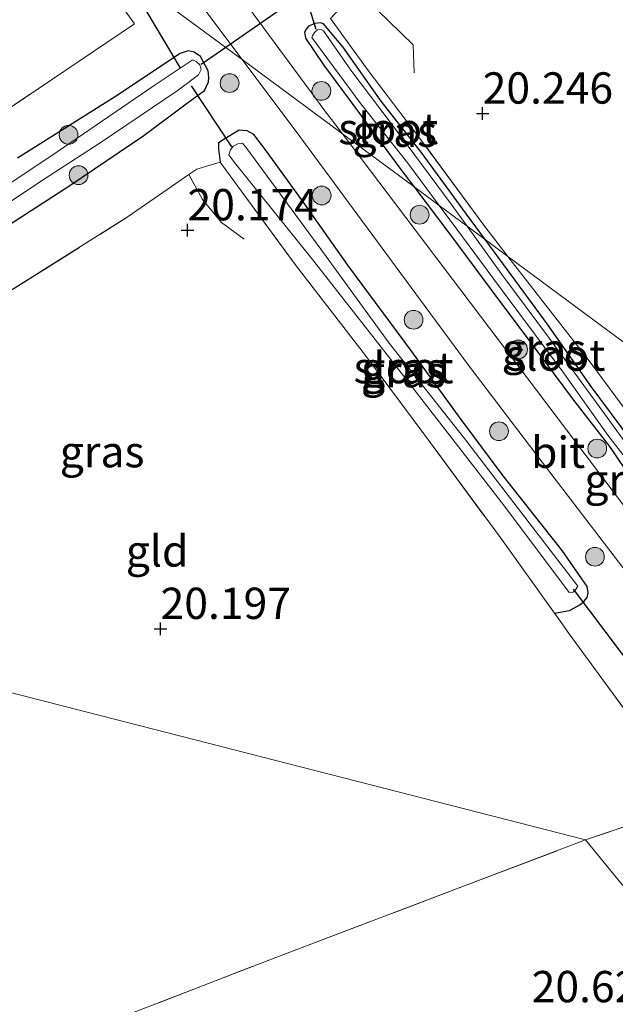
# Model space of a CAD drawing. Units: metres. Extents: x 199992 to 201854, y 356250 to 362503.
# Drawn here: x 200768 to 200815, y 361670 to 361749 of the extents above; entities that cross this region are included whole.
import ezdxf
from ezdxf.enums import TextEntityAlignment as Align

# ---------------------------------------------------------------- set-up
doc = ezdxf.new("R2010")
doc.units = ezdxf.units.M
doc.linetypes.add('IE-TERREINAFSCHEIDING', pattern=[10, 8, -2])
doc.layers.get('0').update_dxf_attribs({"lineweight": 25})
for name, color, linetype, lineweight in [('B-ME-GR-BOOM-S-B1', 93, 'Continuous', 18), ('B-ME-GW-HOOGTEPUNT-S-B1', 10, 'Continuous', 25), ('B-ME-GW-INSTEEKWATERGANG-L-B1', 10, 'Continuous', 25), ('B-ME-IE-GRASLAND-GV-B6', 93, 'Continuous', 18), ('B-ME-IE-GRONDWERKLIJN-GROND_INGERICHT-GV-B6', 253, 'Continuous', 18), ('B-ME-IE-HULPGEOMETRIE-L-B1', 53, 'Continuous', 18), ('B-ME-IE-TERREINAFSCHEIDING-DOORGANG-L-B1', 8, 'IE-TERREINAFSCHEIDING-KUNSTMATIG-OPEN', 18), ('B-ME-IE-TERREINAFSCHEIDING-RASTERHEKWERK-L-B1', 8, 'IE-TERREINAFSCHEIDING', 18), ('B-ME-KW-DUIKER-L-B1', 10, 'Continuous', 25), ('B-ME-OG-WATER-GV-B6', 153, 'Continuous', 18), ('B-ME-VH-VERH_SOORT-BITUMEN-GV-B6', 8, 'IE-TERREINAFSCHEIDING-NATUURLIJK-HOUTWAL', 18)]:
    doc.layers.add(name, color=color, linetype=linetype, lineweight=lineweight)
doc.styles.add('NLCS-ISO', font='NLCS-ISO.TTF')
doc.linetypes.add('IE-TERREINAFSCHEIDING-KUNSTMATIG-OPEN', pattern='A,7,-1.5,[67,NLCS.SHX,S=0.75,R=0,X=0,Y=0],-1.5', length=10)
doc.linetypes.add('IE-TERREINAFSCHEIDING-NATUURLIJK-HOUTWAL', pattern='A,7,-1.5,[67,NLCS.SHX,S=0.75,R=45,X=0,Y=0],-1.5,7,-1.5,[70,NLCS.SHX,S=0.75,R=0,X=0,Y=0],-1.5', length=20)

# ---------------------------------------------------------------- blocks, each defined once
blk = doc.blocks.new('boom')
blk.add_hatch(color=256).paths.add_polyline_path([(-0.75, 0, 1), (0.75, 0, 1)])
blk.add_circle((0, 0), 0.75)
blk = doc.blocks.new('hoogtepunt')
for p, q in [((-0.5, 0), (0.5, 0)), ((0, 0.5), (0, -0.5))]:
    blk.add_line(p, q)

msp = doc.modelspace()

# ---------------------------------------------------------------- linework, layer by layer
at = {"layer": 'B-ME-GW-INSTEEKWATERGANG-L-B1'}
for points in [[(200804.821, 361730.968, 20.468), (200803.324, 361732.993, 20.446), (200799.698, 361737.947, 20.376), (200796.518, 361742.011, 20.328), (200793.445, 361746.348, 20.223), (200791.907, 361748.192, 20.171), (200791.664, 361748.267, 20.158), (200791.229, 361748.228, 20.154), (200790.723, 361748.008, 20.197), (200790.525, 361747.772, 20.258), (200790.388, 361747.532, 20.337), (200790.485, 361747.033, 20.385), (200791.916, 361744.916, 20.459), (200794.94, 361740.829, 20.546), (200798.078, 361736.551, 20.525), (200799.111, 361735.194, 20.531)], [(200764.094, 361730.414, 20.06), (200771.663, 361735.278, 20.065), (200777.552, 361739.278, 20.012), (200780.956, 361741.807, 20.043), (200782.401, 361742.87, 20.099), (200782.715, 361743.562, 20.178), (200782.764, 361743.899, 20.208), (200782.7, 361744.426, 20.243), (200782.084, 361745.57, 20.287), (200781.579, 361745.936, 20.287), (200781.091, 361746.024, 20.278), (200780.462, 361745.811, 20.226), (200775.219, 361742.332, 20.121), (200767.466, 361737.478, 20.108)], [(200810.356, 361701.14, 20.448), (200811.559, 361701.373, 20.443), (200812.386, 361701.822, 20.522), (200812.71, 361702.113, 20.535), (200812.973, 361702.408, 20.552), (200813.055, 361702.774, 20.557), (200812.958, 361703.273, 20.561), (200810.953, 361706.159, 20.526), (200806.243, 361712.122, 20.513), (200802.905, 361716.623, 20.4), (200798.882, 361722.148, 20.287), (200793.846, 361728.932, 20.304), (200790.146, 361734.162, 20.356), (200787.274, 361738.144, 20.343), (200786.353, 361739.367, 20.3), (200785.812, 361739.643, 20.282), (200785.167, 361739.708, 20.265), (200783.763, 361738.858, 20.239), (200783.536, 361738.654, 20.239), (200783.513, 361738.223, 20.234), (200783.651, 361737.142, 20.22)], [(200799.111, 361735.194, 20.531), (200802.002, 361731.396, 20.546), (200805.285, 361726.955, 20.642), (200808.86, 361722.189, 20.695), (200811.8, 361718.261, 20.782), (200814.747, 361714.456, 20.773), (200817.152, 361710.928, 20.839), (200818.312, 361709.506, 20.821), (200818.947, 361709.256, 20.826), (200819.356, 361709.388, 20.83), (200819.713, 361709.709, 20.821), (200819.911, 361709.945, 20.817), (200819.899, 361710.286, 20.813), (200819.62, 361710.857, 20.799), (200818.03, 361712.889, 20.756), (200816.444, 361714.983, 20.769), (200813.274, 361719.232, 20.616), (200809.774, 361724.241, 20.568), (200806.607, 361728.552, 20.494), (200804.821, 361730.968, 20.468)]]:
    msp.add_polyline3d(points, dxfattribs=at)
at = {"layer": 'B-ME-IE-GRASLAND-GV-B6'}
for points in [[(200792.468, 361748.622, 20.206), (200795.489, 361744.473, 20.438), (200799.614, 361739.028, 20.494), (200804.711, 361732.11, 20.555), (200806.64, 361729.622, 20.617), (200804.821, 361730.968, 20.468), (200803.324, 361732.993, 20.446), (200799.698, 361737.947, 20.376), (200796.518, 361742.011, 20.328), (200793.445, 361746.348, 20.223), (200791.907, 361748.192, 20.171), (200791.664, 361748.267, 20.158), (200791.229, 361748.228, 20.154), (200790.723, 361748.008, 20.197), (200790.525, 361747.772, 20.258), (200790.388, 361747.532, 20.337), (200790.485, 361747.033, 20.385), (200791.916, 361744.916, 20.459), (200794.94, 361740.829, 20.546), (200798.078, 361736.551, 20.525), (200799.111, 361735.194, 20.531), (200793.416, 361739.408, 20.643), (200792.029, 361741.239, 20.639), (200781.447, 361755.594, 20.589)], [(200777.872, 361755.386, 20.468), (200785.409, 361745.334, 20.493), (200784.103, 361746.3, 19.155), (200777.197, 361751.411, 20.322)], [(200765.827, 361740.784, 20.426), (200776.821, 361748.185, 20.405), (200774.935, 361750.861, 20.363)], [(200777.197, 361751.411, 20.322), (200784.103, 361746.3, 19.155), (200785.409, 361745.334, 20.493)], [(200804.821, 361730.968, 20.468), (200803.368, 361732.044, 20.025), (200802.099, 361733.797, 20.006), (200797.982, 361739.362, 19.945), (200794.088, 361744.482, 19.818), (200791.911, 361747.626, 19.775), (200791.671, 361747.763, 19.77), (200791.421, 361747.714, 19.788), (200791.194, 361747.51, 19.818), (200791.025, 361747.242, 19.827), (200790.986, 361747.089, 19.845), (200794.902, 361741.813, 20.028), (200798.631, 361737.072, 20.063), (200801.14, 361733.692, 20.099), (200799.111, 361735.194, 20.531), (200798.078, 361736.551, 20.525), (200794.94, 361740.829, 20.546), (200791.916, 361744.916, 20.459), (200790.485, 361747.033, 20.385), (200790.388, 361747.532, 20.337), (200790.525, 361747.772, 20.258), (200790.723, 361748.008, 20.197), (200791.229, 361748.228, 20.154), (200791.664, 361748.267, 20.158), (200791.907, 361748.192, 20.171), (200793.445, 361746.348, 20.223), (200796.518, 361742.011, 20.328), (200799.698, 361737.947, 20.376), (200803.324, 361732.993, 20.446), (200804.821, 361730.968, 20.468)], [(200764.094, 361730.414, 20.06), (200771.663, 361735.278, 20.065), (200777.552, 361739.278, 20.012), (200780.956, 361741.807, 20.043), (200782.401, 361742.87, 20.099), (200782.715, 361743.562, 20.178), (200782.764, 361743.899, 20.208), (200782.7, 361744.426, 20.243), (200782.084, 361745.57, 20.287), (200781.579, 361745.936, 20.287), (200781.091, 361746.024, 20.278), (200780.462, 361745.811, 20.226), (200775.219, 361742.332, 20.121), (200767.466, 361737.478, 20.108)], [(200767.466, 361737.478, 20.108), (200775.219, 361742.332, 20.121), (200780.462, 361745.811, 20.226), (200781.091, 361746.024, 20.278), (200781.579, 361745.936, 20.287), (200782.084, 361745.57, 20.287), (200782.7, 361744.426, 20.243), (200782.764, 361743.899, 20.208), (200782.715, 361743.562, 20.178), (200782.401, 361742.87, 20.099), (200780.956, 361741.807, 20.043), (200777.552, 361739.278, 20.012), (200771.663, 361735.278, 20.065), (200764.094, 361730.414, 20.06)], [(200762.038, 361730.76, 19.157), (200769.319, 361735.602, 19.157), (200774.073, 361738.702, 19.157), (200780.303, 361742.892, 19.157), (200781.94, 361744.128, 19.157), (200782.147, 361744.548, 19.157), (200782.121, 361744.641, 19.157), (200782.044, 361744.923, 19.157), (200781.779, 361745.153, 19.157), (200781.54, 361745.289, 19.157), (200781.418, 361745.295, 19.157), (200778.384, 361743.273, 19.157), (200770.712, 361738.021, 19.157), (200761.898, 361732.153, 19.157)], [(200785.409, 361745.334, 20.493), (200790.087, 361739.094, 20.508), (200803.449, 361720.985, 20.705), (200809.37, 361713.216, 20.831), (200815.811, 361704.798, 21.003)], [(200818.319, 361690.233, 20.509), (200814.435, 361695.539, 20.618), (200811.527, 361699.495, 20.486), (200810.637, 361700.748, 20.447), (200810.356, 361701.14, 20.448), (200811.559, 361701.373, 20.443), (200812.386, 361701.822, 20.522), (200812.71, 361702.113, 20.535), (200812.973, 361702.408, 20.552), (200813.055, 361702.774, 20.557), (200812.958, 361703.273, 20.561), (200810.953, 361706.159, 20.526), (200806.243, 361712.122, 20.513), (200802.905, 361716.623, 20.4), (200798.882, 361722.148, 20.287), (200793.846, 361728.932, 20.304), (200790.146, 361734.162, 20.356), (200787.274, 361738.144, 20.343), (200786.353, 361739.367, 20.3), (200785.812, 361739.643, 20.282), (200785.167, 361739.708, 20.265), (200783.763, 361738.858, 20.239), (200783.536, 361738.654, 20.239), (200783.513, 361738.223, 20.234), (200783.651, 361737.142, 20.22), (200781.806, 361736.596, 20.072), (200781.166, 361736.153, 20.032), (200776.324, 361732.799, 19.928), (200757.169, 361720.774, 20.072)], [(200810.356, 361701.14, 20.448), (200806.012, 361707.207, 20.386), (200799.993, 361715.347, 20.207), (200795.27, 361721.718, 20.211), (200789.724, 361728.875, 20.217), (200784.749, 361735.653, 20.181), (200783.651, 361737.142, 20.22), (200783.513, 361738.223, 20.234), (200783.536, 361738.654, 20.239), (200783.763, 361738.858, 20.239), (200785.167, 361739.708, 20.265), (200785.812, 361739.643, 20.282), (200786.353, 361739.367, 20.3), (200787.274, 361738.144, 20.343), (200790.146, 361734.162, 20.356), (200793.846, 361728.932, 20.304), (200798.882, 361722.148, 20.287), (200802.905, 361716.623, 20.4), (200806.243, 361712.122, 20.513), (200810.953, 361706.159, 20.526), (200812.958, 361703.273, 20.561), (200813.055, 361702.774, 20.557), (200812.973, 361702.408, 20.552), (200812.71, 361702.113, 20.535), (200812.386, 361701.822, 20.522), (200811.559, 361701.373, 20.443), (200810.356, 361701.14, 20.448)], [(200816.915, 361708.36, 21.016), (200808.085, 361720.044, 20.681), (200793.416, 361739.408, 20.643), (200799.111, 361735.194, 20.531)], [(200785.781, 361738.251, 19.154), (200785.434, 361738.662, 19.146), (200785.078, 361738.6, 19.146), (200784.701, 361738.417, 19.146), (200784.479, 361738.136, 19.137), (200784.359, 361737.736, 19.146), (200784.795, 361737.132, 19.137), (200791.044, 361729.389, 19.233), (200797.279, 361721.4, 19.363), (200806.283, 361709.805, 19.477), (200811.522, 361702.795, 19.555), (200811.833, 361702.84, 19.555), (200812.028, 361703.015, 19.555), (200812.229, 361703.313, 19.546), (200808.594, 361708.014, 19.538), (200803.173, 361715.095, 19.459), (200797.164, 361722.702, 19.372), (200791.706, 361730.217, 19.268), (200785.781, 361738.251, 19.154)], [(200817.152, 361710.928, 20.839), (200814.747, 361714.456, 20.773), (200811.8, 361718.261, 20.782), (200808.86, 361722.189, 20.695), (200805.285, 361726.955, 20.642), (200802.002, 361731.396, 20.546), (200799.111, 361735.194, 20.531), (200801.14, 361733.692, 20.099)], [(200799.111, 361735.194, 20.531), (200802.002, 361731.396, 20.546), (200805.285, 361726.955, 20.642), (200808.86, 361722.189, 20.695), (200811.8, 361718.261, 20.782), (200814.747, 361714.456, 20.773), (200817.152, 361710.928, 20.839)], [(200801.14, 361733.692, 20.099), (200802.547, 361731.797, 20.119), (200806.405, 361726.585, 20.124), (200811.013, 361720.407, 20.137), (200814.602, 361715.365, 20.228), (200818.849, 361709.917, 20.237)], [(200815.963, 361714.829, 20.228), (200813.491, 361718.236, 20.167), (200809.866, 361723.187, 20.076), (200806.238, 361728.077, 20.067), (200803.368, 361732.044, 20.025), (200804.821, 361730.968, 20.468), (200806.607, 361728.552, 20.494), (200809.774, 361724.241, 20.568), (200813.274, 361719.232, 20.616), (200816.444, 361714.983, 20.769)], [(200816.444, 361714.983, 20.769), (200813.274, 361719.232, 20.616), (200809.774, 361724.241, 20.568), (200806.607, 361728.552, 20.494), (200804.821, 361730.968, 20.468), (200806.64, 361729.622, 20.617), (200809.161, 361726.37, 20.699), (200813.121, 361721.305, 20.817), (200816.835, 361716.254, 20.931)]]:
    msp.add_polyline3d(points, dxfattribs=at)
at = {"layer": 'B-ME-IE-GRONDWERKLIJN-GROND_INGERICHT-GV-B6'}
for points in [[(200772.489, 361754.895, 20.279), (200772.61, 361754.727, 20.278), (200774.935, 361750.861, 20.363), (200776.821, 361748.185, 20.405), (200765.827, 361740.784, 20.426), (200753.697, 361732.794, 20.318), (200740.118, 361724.252, 20.054), (200725.55, 361713.894, 19.892), (200715.45, 361708, 19.734), (200676.699, 361717.916, 19.874), (200637.948, 361727.833, 20.014), (200636.641, 361728.167, 20.019), (200635.986, 361732.433, 19.778), (200649.524, 361742.85, 19.956), (200665.065, 361754.084, 19.921), (200676.639, 361762.347, 20.065), (200693.872, 361774.888, 20.11), (200697.721, 361777.446, 20.203), (200709.372, 361785.964, 20.238), (200716.79, 361791.026, 20.342), (200720.364, 361793.469, 20.33), (200752.517, 361769.674, 20.298), (200772.489, 361754.895, 20.279)], [(200831.576, 361782.818, 20.267), (200842.045, 361772.449, 20.367), (200851.536, 361763.372, 20.477), (200861.459, 361754.012, 20.743), (200871.513, 361744.563, 20.81), (200873.509, 361742.66, 20.874), (200880.114, 361736.447, 20.936), (200882.315, 361734.172, 20.954), (200877.981, 361728.871, 21.195), (200859.648, 361709.715, 20.937), (200848.711, 361698.488, 20.894), (200838.792, 361705.828, 20.829), (200806.64, 361729.622, 20.617), (200804.711, 361732.11, 20.555), (200799.614, 361739.028, 20.494), (200795.489, 361744.473, 20.438), (200792.468, 361748.622, 20.206), (200794.589, 361750.882, 20.123), (200806.581, 361764.041, 20.225), (200812.241, 361770.421, 20.235), (200820.225, 361779.565, 20.196), (200826.996, 361787.152, 20.208), (200831.576, 361782.818, 20.267)], [(200810.356, 361701.14, 20.448), (200810.637, 361700.748, 20.447), (200811.527, 361699.495, 20.486), (200814.435, 361695.539, 20.618), (200818.319, 361690.233, 20.509), (200821.401, 361685.969, 20.552), (200812.817, 361683.052, 20.496), (200774.07, 361692.982, 20.273), (200735.323, 361702.913, 20.05), (200731.264, 361703.953, 20.027), (200747.379, 361714.246, 20.081), (200757.169, 361720.774, 20.072), (200776.324, 361732.799, 19.928), (200781.166, 361736.153, 20.032), (200781.806, 361736.596, 20.072), (200783.651, 361737.142, 20.22), (200784.749, 361735.653, 20.181), (200789.724, 361728.875, 20.217), (200795.27, 361721.718, 20.211), (200799.993, 361715.347, 20.207), (200806.012, 361707.207, 20.386), (200810.356, 361701.14, 20.448)], [(200848.711, 361698.488, 20.894), (200838.826, 361688.116, 21.016), (200837.138, 361690.21, 21.02), (200832.394, 361696.147, 20.954), (200827.045, 361702.889, 20.985), (200823.449, 361707.22, 20.937), (200820.741, 361710.825, 20.902), (200816.835, 361716.254, 20.931), (200813.121, 361721.305, 20.817), (200809.161, 361726.37, 20.699), (200806.64, 361729.622, 20.617), (200838.792, 361705.828, 20.829), (200848.711, 361698.488, 20.894)], [(200812.817, 361683.052, 20.496), (200803.085, 361679.356, 20.581), (200788.109, 361673.672, 20.489), (200769.423, 361666.463, 20.49), (200754.193, 361660.666, 20.564), (200740.547, 361655.474, 20.578), (200727.595, 361650.496, 20.524), (200720.546, 361647.43, 20.621), (200717.979, 361652.031, 20.494), (200713.814, 361660.097, 20.463), (200712.906, 361661.819, 20.463), (200710.607, 361666.189, 20.402), (200705.123, 361677.086, 20.174), (200701.365, 361684.279, 20.063), (200713.015, 361692.1, 19.989), (200726.494, 361700.811, 20.073), (200731.264, 361703.953, 20.027), (200735.323, 361702.913, 20.05), (200774.07, 361692.982, 20.273), (200812.817, 361683.052, 20.496)], [(200827.958, 361676.678, 20.761), (200822.649, 361671.056, 20.773), (200812.817, 361683.052, 20.496), (200821.401, 361685.969, 20.552), (200821.712, 361685.539, 20.557), (200826.276, 361679.084, 20.678), (200827.958, 361676.678, 20.761)], [(200822.649, 361671.056, 20.773), (200819.865, 361668.245, 20.836), (200821.426, 361666.021, 20.836), (200821.182, 361665.85, 20.836), (200788.422, 361642.898, 20.851), (200770.079, 361630.046, 21.042), (200763.19, 361625.22, 21.06), (200756.325, 361623.235, 21.183), (200743.278, 361619.462, 21.242), (200735.944, 361617.341, 21.259), (200734.21, 361620.502, 21.138), (200733.187, 361622.416, 21.003), (200727.214, 361634.114, 20.744), (200720.546, 361647.43, 20.621), (200727.595, 361650.496, 20.524), (200740.547, 361655.474, 20.578), (200754.193, 361660.666, 20.564), (200769.423, 361666.463, 20.49), (200788.109, 361673.672, 20.489), (200803.085, 361679.356, 20.581), (200812.817, 361683.052, 20.496), (200822.649, 361671.056, 20.773)]]:
    msp.add_polyline3d(points, dxfattribs=at)
at = {"layer": 'B-ME-IE-HULPGEOMETRIE-L-B1'}
msp.add_polyline3d([(200822.649, 361671.056, 20.773), (200812.817, 361683.052, 20.496), (200774.07, 361692.982, 20.273), (200735.323, 361702.913, 20.05), (200731.264, 361703.953, 20.027), (200725.499, 361705.424, 19.886), (200723.68, 361705.891, 19.157), (200721.93, 361706.313, 19.157), (200720.183, 361706.789, 19.799), (200715.45, 361708, 19.734), (200676.699, 361717.916, 19.874), (200637.948, 361727.833, 20.014), (200636.641, 361728.167, 20.019), (200597.89, 361738.083, 20.188), (200594.572, 361738.932, 20.202), (200555.821, 361748.848, 20.224), (200517.069, 361758.764, 20.246), (200511.133, 361760.283, 20.249), (200507.917, 361761.106, 20.408), (200469.166, 361771.022, 20.477), (200430.414, 361780.939, 20.546)], dxfattribs=at)
at = {"layer": 'B-ME-IE-TERREINAFSCHEIDING-DOORGANG-L-B1'}
msp.add_line((200811.527, 361699.495, 20.486), (200814.435, 361695.539, 20.618), dxfattribs=at)
at = {"layer": 'B-ME-IE-TERREINAFSCHEIDING-RASTERHEKWERK-L-B1'}
msp.add_line((200812.817, 361683.052, 20.496), (200821.401, 361685.969, 20.552), dxfattribs=at)
for points in [[(200774.935, 361750.861, 20.363), (200776.821, 361748.185, 20.405), (200765.827, 361740.784, 20.426), (200753.697, 361732.794, 20.318), (200740.118, 361724.252, 20.054), (200725.55, 361713.894, 19.892)], [(200806.64, 361729.622, 20.617), (200804.711, 361732.11, 20.555), (200799.614, 361739.028, 20.494), (200795.489, 361744.473, 20.438), (200792.468, 361748.622, 20.206), (200794.589, 361750.882, 20.123)], [(200794.589, 361750.882, 20.123), (200799.063, 361746.517, 20.213), (200799.139, 361744.277, 20.207)], [(200776.324, 361732.799, 19.928), (200781.166, 361736.153, 20.032), (200781.806, 361736.596, 20.072), (200783.651, 361737.142, 20.22)], [(200783.651, 361737.142, 20.22), (200784.749, 361735.653, 20.181), (200789.724, 361728.875, 20.217), (200795.27, 361721.718, 20.211), (200799.993, 361715.347, 20.207), (200806.012, 361707.207, 20.386), (200810.356, 361701.14, 20.448)], [(200785.563, 361731.008, 20.01), (200783.752, 361732.333, 20.016), (200782.256, 361734.172, 19.996), (200781.166, 361736.153, 20.032)], [(200747.379, 361714.246, 20.081), (200757.169, 361720.774, 20.072), (200776.324, 361732.799, 19.928)], [(200820.741, 361710.825, 20.902), (200816.835, 361716.254, 20.931), (200813.121, 361721.305, 20.817), (200809.161, 361726.37, 20.699), (200806.64, 361729.622, 20.617)], [(200810.356, 361701.14, 20.448), (200810.637, 361700.748, 20.447), (200811.527, 361699.495, 20.486)], [(200814.435, 361695.539, 20.618), (200818.319, 361690.233, 20.509), (200821.401, 361685.969, 20.552), (200821.712, 361685.539, 20.557), (200826.276, 361679.084, 20.678), (200827.958, 361676.678, 20.761)], [(200720.546, 361647.43, 20.621), (200727.595, 361650.496, 20.524), (200740.547, 361655.474, 20.578), (200754.193, 361660.666, 20.564), (200769.423, 361666.463, 20.49), (200788.109, 361673.672, 20.489), (200803.085, 361679.356, 20.581), (200812.817, 361683.052, 20.496)]]:
    msp.add_polyline3d(points, dxfattribs=at)
at = {"layer": 'B-ME-KW-DUIKER-L-B1'}
for p, q in [((200775.967, 361752.254, 19.766), (200780.435, 361744.702, 19.365)), ((200789.256, 361749.859, 19.201), (200784.103, 361746.3, 19.155)), ((200791.319, 361747.734, 19.735), (200790.741, 361749.622, 19.393)), ((200784.103, 361746.3, 19.155), (200782.147, 361744.949, 19.137)), ((200784.584, 361738.38, 19.364), (200781.371, 361743.23, 19.288)), ((200817.471, 361695.63, 19.411), (200811.88, 361703.073, 19.474))]:
    msp.add_line(p, q, dxfattribs=at)
at = {"layer": 'B-ME-OG-WATER-GV-B6'}
for points in [[(200803.368, 361732.044, 20.025), (200801.14, 361733.692, 20.099), (200798.631, 361737.072, 20.063), (200794.902, 361741.813, 20.028), (200790.986, 361747.089, 19.845), (200791.025, 361747.242, 19.827), (200791.194, 361747.51, 19.818), (200791.421, 361747.714, 19.788), (200791.671, 361747.763, 19.77), (200791.911, 361747.626, 19.775), (200794.088, 361744.482, 19.818), (200797.982, 361739.362, 19.945), (200802.099, 361733.797, 20.006), (200803.368, 361732.044, 20.025)], [(200761.898, 361732.153, 19.157), (200770.712, 361738.021, 19.157), (200778.384, 361743.273, 19.157), (200781.418, 361745.295, 19.157), (200781.54, 361745.289, 19.157), (200781.779, 361745.153, 19.157), (200782.044, 361744.923, 19.157), (200782.121, 361744.641, 19.157), (200782.147, 361744.548, 19.157), (200781.94, 361744.128, 19.157), (200780.303, 361742.892, 19.157), (200774.073, 361738.702, 19.157), (200769.319, 361735.602, 19.157), (200762.038, 361730.76, 19.157)], [(200785.781, 361738.251, 19.154), (200791.706, 361730.217, 19.268), (200797.164, 361722.702, 19.372), (200803.173, 361715.095, 19.459), (200808.594, 361708.014, 19.538), (200812.229, 361703.313, 19.546), (200812.028, 361703.015, 19.555), (200811.833, 361702.84, 19.555), (200811.522, 361702.795, 19.555), (200806.283, 361709.805, 19.477), (200797.279, 361721.4, 19.363), (200791.044, 361729.389, 19.233), (200784.795, 361737.132, 19.137), (200784.359, 361737.736, 19.146), (200784.479, 361738.136, 19.137), (200784.701, 361738.417, 19.146), (200785.078, 361738.6, 19.146), (200785.434, 361738.662, 19.146), (200785.781, 361738.251, 19.154)], [(200803.368, 361732.044, 20.025), (200806.238, 361728.077, 20.067), (200809.866, 361723.187, 20.076), (200813.491, 361718.236, 20.167), (200815.963, 361714.829, 20.228), (200819.511, 361710.159, 20.233), (200819.566, 361710.033, 20.233), (200819.465, 361709.884, 20.237), (200819.249, 361709.694, 20.237), (200819.04, 361709.7, 20.237), (200818.849, 361709.917, 20.237), (200814.602, 361715.365, 20.228), (200811.013, 361720.407, 20.137), (200806.405, 361726.585, 20.124), (200802.547, 361731.797, 20.119), (200801.14, 361733.692, 20.099), (200803.368, 361732.044, 20.025)]]:
    msp.add_polyline3d(points, dxfattribs=at)
at = {"layer": 'B-ME-VH-VERH_SOORT-BITUMEN-GV-B6'}
for points in [[(200725.246, 361828.998, 20.819), (200729.116, 361824.195, 20.839), (200732.641, 361819.419, 20.825), (200739.821, 361810.023, 20.739), (200746.974, 361800.713, 20.764), (200755.98, 361789.035, 20.725), (200762.097, 361780.968, 20.686), (200771.775, 361768.126, 20.661), (200781.447, 361755.594, 20.589), (200792.029, 361741.239, 20.639), (200793.416, 361739.408, 20.643), (200785.409, 361745.334, 20.493), (200777.872, 361755.386, 20.468), (200768.634, 361767.342, 20.576), (200756.924, 361782.572, 20.658), (200739.824, 361804.948, 20.723), (200730.608, 361816.941, 20.84), (200725.548, 361823.663, 20.786), (200716.276, 361835.681, 20.805)], [(200793.416, 361739.408, 20.643), (200808.085, 361720.044, 20.681), (200816.915, 361708.36, 21.016), (200819.497, 361704.925, 21.156), (200829.578, 361691.499, 21.873), (200833.911, 361685.917, 22.255), (200835.222, 361684.187, 22.367), (200833.017, 361681.909, 22.348), (200832.313, 361682.869, 22.299), (200827.414, 361689.467, 21.893), (200822.708, 361695.63, 21.529), (200815.811, 361704.798, 21.003), (200809.37, 361713.216, 20.831), (200803.449, 361720.985, 20.705), (200790.087, 361739.094, 20.508), (200785.409, 361745.334, 20.493), (200793.416, 361739.408, 20.643)]]:
    msp.add_polyline3d(points, dxfattribs=at)

# ---------------------------------------------------------------- block references
at = {"layer": 'B-ME-GR-BOOM-S-B1', "rotation": 90}
for p in [(200784.414, 361743.459, 20.363), (200791.741, 361742.835, 20.409), (200771.554, 361739.33, 19.634), (200772.352, 361736.108, 20.294), (200791.763, 361734.489, 20.438), (200799.586, 361732.955, 20.603), (200799.102, 361724.571, 20.566), (200807.449, 361722.201, 20.642), (200805.919, 361715.671, 20.625), (200813.767, 361714.292, 20.735), (200813.583, 361705.653, 20.741)]:
    msp.add_blockref('boom', p, dxfattribs=at)
at = {"layer": 'B-ME-GW-HOOGTEPUNT-S-B1', "rotation": 90}
for p in [(200804.618, 361741.038, 20.246), (200804.618, 361741.038, 20.246), (200781.054, 361731.725, 20.174), (200781.054, 361731.725, 20.174), (200778.9, 361699.908, 20.197), (200778.9, 361699.908, 20.197)]:
    msp.add_blockref('hoogtepunt', p, dxfattribs=at)

# ---------------------------------------------------------------- texts
at = {"layer": 'B-ME-GW-HOOGTEPUNT-S-B1', "ltscale": 0.2, "style": 'NLCS-ISO'}
for s, p in [('20.246', (200804.618, 361741.038, 20.246)), ('20.246', (200804.618, 361741.038, 20.246)), ('20.174', (200781.054, 361731.725, 20.174)), ('20.174', (200781.054, 361731.725, 20.174)), ('20.197', (200778.9, 361699.908, 20.197)), ('20.197', (200778.9, 361699.908, 20.197)), ('20.622', (200808.529, 361669.317, 20.622)), ('20.622', (200808.529, 361669.317, 20.622))]:
    msp.add_text(s, height=2.5, dxfattribs=at).set_placement(p, align=Align.BOTTOM_LEFT)
at = {"layer": 'B-ME-IE-GRASLAND-GV-B6', "ltscale": 0.2, "style": 'NLCS-ISO'}
for p in [(200797.604, 361739.617), (200809.511, 361722.225), (200798.284, 361720.424), (200798.294, 361720.729), (200774.233, 361714.044), (200816.121, 361711.797)]:
    msp.add_text('gras', height=2.5, dxfattribs=at).set_placement(p, align=Align.MIDDLE_CENTER)
at = {"layer": 'B-ME-IE-GRONDWERKLIJN-GROND_INGERICHT-GV-B6', "ltscale": 0.2, "style": 'NLCS-ISO'}
msp.add_text('gld', height=2.5, dxfattribs=at).set_placement((200778.628, 361706.119), align=Align.MIDDLE_CENTER)
at = {"layer": 'B-ME-OG-WATER-GV-B6', "ltscale": 0.2, "style": 'NLCS-ISO'}
for p in [(200797.08, 361739.828), (200810.425, 361721.753), (200798.297, 361720.753)]:
    msp.add_text('sloot', height=2.5, dxfattribs=at).set_placement(p, align=Align.MIDDLE_CENTER)
at = {"layer": 'B-ME-VH-VERH_SOORT-BITUMEN-GV-B6', "ltscale": 0.2, "style": 'NLCS-ISO'}
msp.add_text('bit', height=2.5, dxfattribs=at).set_placement((200810.643, 361713.992), align=Align.MIDDLE_CENTER)

doc.saveas('drawing.dxf')
